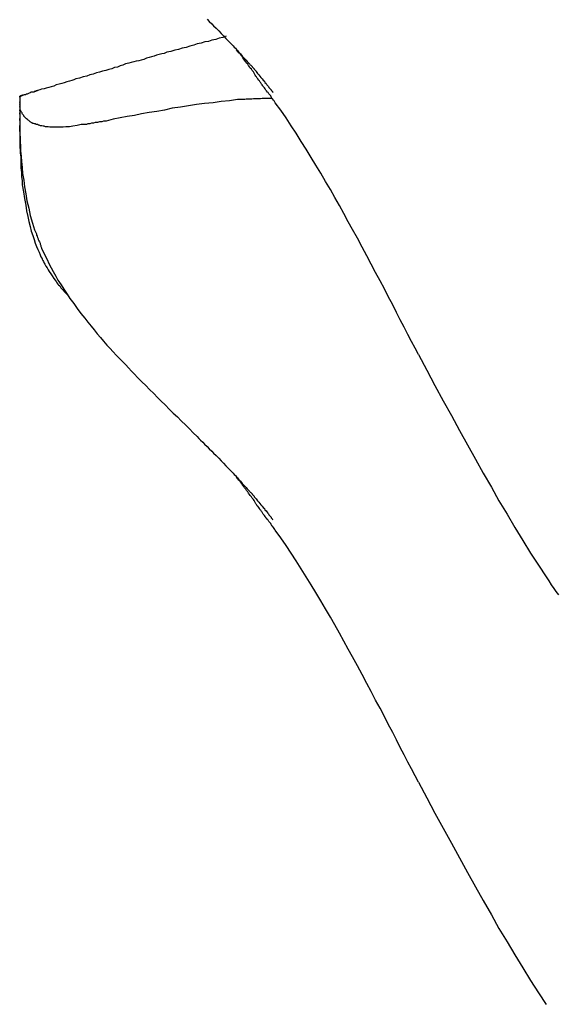
# Model space of a CAD drawing. Extents: x -82 to 82, y -22 to 22.
# Drawn here: x -63 to -62, y 1 to 1 of the extents above; entities that cross this region are included whole.
import ezdxf

# ---------------------------------------------------------------- set-up
doc = ezdxf.new("R2010")
doc.units = 0
doc.layers.get('0').update_dxf_attribs({"linetype": 'CONTINUOUS'})

msp = doc.modelspace()

# ---------------------------------------------------------------- linework, layer by layer
at = {"color": 0}
for points in [[(-62.6579, 1.4539), (-62.6569, 1.4528), (-62.6557, 1.4516), (-62.6548, 1.4507), (-62.6536, 1.4495), (-62.6524, 1.4483), (-62.6512, 1.4471), (-62.6502, 1.4459), (-62.649, 1.4447), (-62.6481, 1.4437), (-62.6471, 1.4427), (-62.6462, 1.4418), (-62.6462, 1.4418), (-62.6456, 1.4412), (-62.645, 1.4406), (-62.6444, 1.44), (-62.644, 1.4395), (-62.6434, 1.4389), (-62.643, 1.4383), (-62.6424, 1.4377), (-62.6421, 1.4374), (-62.6415, 1.4368), (-62.6412, 1.4362), (-62.6406, 1.4356), (-62.6403, 1.4353), (-62.6397, 1.4347), (-62.6394, 1.4343), (-62.6388, 1.4337), (-62.6385, 1.4334), (-62.6385, 1.4334), (-62.6382, 1.4331), (-62.6379, 1.4328), (-62.6376, 1.4325), (-62.6374, 1.4322), (-62.6371, 1.4319), (-62.6368, 1.4316), (-62.6365, 1.4313), (-62.6365, 1.4312), (-62.6362, 1.4309), (-62.6359, 1.4306), (-62.6356, 1.4303), (-62.6355, 1.43), (-62.6352, 1.4297), (-62.6349, 1.4294), (-62.6346, 1.4291), (-62.6346, 1.4289), (-62.6346, 1.4289), (-62.634, 1.428), (-62.6334, 1.4274), (-62.6328, 1.4267), (-62.6323, 1.4261), (-62.6317, 1.4255), (-62.6313, 1.4249), (-62.6307, 1.4243), (-62.6304, 1.4238), (-62.6298, 1.4232), (-62.6295, 1.4227), (-62.6291, 1.4221), (-62.6288, 1.4218), (-62.6285, 1.4214), (-62.6282, 1.4211), (-62.6279, 1.4208), (-62.6278, 1.4206), (-62.6278, 1.4206), (-62.6275, 1.4203), (-62.6275, 1.4203), (-62.6275, 1.42), (-62.6275, 1.42), (-62.6272, 1.4197), (-62.6272, 1.4197), (-62.6272, 1.4197), (-62.6272, 1.4197), (-62.6269, 1.4194), (-62.6269, 1.4194), (-62.6269, 1.4193), (-62.6269, 1.4193), (-62.6266, 1.419), (-62.6266, 1.419), (-62.6266, 1.419), (-62.6266, 1.419)], [(-62.6489, 1.4458), (-62.6489, 1.4458), (-62.6504, 1.4452), (-62.6522, 1.4448), (-62.6538, 1.4442), (-62.6556, 1.4439), (-62.6572, 1.4433), (-62.659, 1.443), (-62.6608, 1.4424), (-62.6626, 1.4421), (-62.6643, 1.4415), (-62.6661, 1.441), (-62.6679, 1.4404), (-62.6697, 1.4401), (-62.6715, 1.4395), (-62.6733, 1.4391), (-62.6751, 1.4385), (-62.6771, 1.4382), (-62.6771, 1.4382), (-62.6783, 1.4376), (-62.6795, 1.4373), (-62.6807, 1.437), (-62.6819, 1.4367), (-62.6831, 1.4362), (-62.6843, 1.4359), (-62.6855, 1.4356), (-62.6868, 1.4353), (-62.688, 1.4347), (-62.6892, 1.4344), (-62.6904, 1.4341), (-62.6916, 1.4338), (-62.6928, 1.4335), (-62.694, 1.4332), (-62.6952, 1.4329), (-62.6967, 1.4326), (-62.6967, 1.4326), (-62.6979, 1.432), (-62.6993, 1.4317), (-62.7005, 1.4311), (-62.702, 1.4308), (-62.7032, 1.4302), (-62.7047, 1.4299), (-62.7061, 1.4295), (-62.7076, 1.4292), (-62.709, 1.4286), (-62.7105, 1.4283), (-62.712, 1.4277), (-62.7136, 1.4274), (-62.7151, 1.4268), (-62.7169, 1.4264), (-62.7185, 1.4258), (-62.7203, 1.4255), (-62.7203, 1.4255), (-62.7212, 1.425), (-62.7222, 1.4247), (-62.7234, 1.4244), (-62.7246, 1.4241), (-62.7258, 1.4235), (-62.727, 1.4232), (-62.7282, 1.4229), (-62.7296, 1.4226), (-62.7308, 1.422), (-62.732, 1.4217), (-62.7332, 1.4214), (-62.7344, 1.4211), (-62.7354, 1.4208), (-62.7366, 1.4205), (-62.7375, 1.4202), (-62.7386, 1.42), (-62.7386, 1.42), (-62.7386, 1.4197), (-62.7389, 1.4197), (-62.739, 1.4197), (-62.7393, 1.4197), (-62.7393, 1.4194), (-62.7396, 1.4194), (-62.7398, 1.4194), (-62.7401, 1.4194), (-62.7401, 1.4191), (-62.7404, 1.4191), (-62.7404, 1.4191), (-62.7407, 1.4191), (-62.7407, 1.4191), (-62.741, 1.4191), (-62.7412, 1.4191), (-62.7415, 1.4191)], [(-62.6312, 1.4218), (-62.6312, 1.4218), (-62.6315, 1.4221), (-62.6318, 1.4227), (-62.6321, 1.423), (-62.6324, 1.4236), (-62.6327, 1.4239), (-62.633, 1.4245), (-62.6333, 1.4249), (-62.6338, 1.4255), (-62.6341, 1.4258), (-62.6344, 1.4264), (-62.6347, 1.4267), (-62.635, 1.4273), (-62.6353, 1.4276), (-62.6356, 1.4282), (-62.6359, 1.4288), (-62.6365, 1.4294), (-62.6365, 1.4294), (-62.6368, 1.43), (-62.6374, 1.4306), (-62.6377, 1.4312), (-62.6383, 1.4318), (-62.6386, 1.4324), (-62.6392, 1.433), (-62.6395, 1.4336), (-62.6401, 1.4343), (-62.6404, 1.4349), (-62.641, 1.4355), (-62.6413, 1.4361), (-62.6419, 1.4367), (-62.6422, 1.4373), (-62.6428, 1.4379), (-62.6433, 1.4385), (-62.6439, 1.4393)], [(-62.7415, 1.4191), (-62.7415, 1.4191), (-62.7421, 1.4188), (-62.7428, 1.4185), (-62.7434, 1.4182), (-62.744, 1.4182), (-62.7443, 1.4179), (-62.7449, 1.4179), (-62.7452, 1.4177), (-62.7457, 1.4177), (-62.7458, 1.4174), (-62.7461, 1.4174), (-62.7463, 1.4173), (-62.7466, 1.4173), (-62.7466, 1.4172), (-62.7468, 1.4172), (-62.7468, 1.4172), (-62.747, 1.4172)], [(-62.5888, 1.3539), (-62.5888, 1.3539), (-62.5908, 1.3575), (-62.5929, 1.3614), (-62.595, 1.3652), (-62.5972, 1.3691), (-62.5993, 1.3728), (-62.6016, 1.3767), (-62.6038, 1.3806), (-62.6062, 1.3845), (-62.6084, 1.3881), (-62.6108, 1.392), (-62.6132, 1.3957), (-62.6156, 1.3996), (-62.618, 1.4032), (-62.6204, 1.4069), (-62.6228, 1.4105), (-62.6255, 1.4141), (-62.6255, 1.4141), (-62.6258, 1.4144), (-62.6261, 1.415), (-62.6264, 1.4154), (-62.6268, 1.416), (-62.6271, 1.4163), (-62.6274, 1.4169), (-62.6277, 1.4174), (-62.6283, 1.418), (-62.6286, 1.4183), (-62.6289, 1.4189), (-62.6292, 1.4192), (-62.6297, 1.4198), (-62.63, 1.4201), (-62.6303, 1.4207), (-62.6306, 1.4212), (-62.6312, 1.4218)], [(-62.7456, 1.4178), (-62.7456, 1.4178), (-62.7456, 1.4175), (-62.7458, 1.4175), (-62.7458, 1.4175), (-62.7461, 1.4175), (-62.7461, 1.4174), (-62.7463, 1.4174), (-62.7463, 1.4174), (-62.7466, 1.4174), (-62.7466, 1.4171), (-62.7466, 1.4171), (-62.7466, 1.4171), (-62.7468, 1.4171), (-62.7468, 1.4169), (-62.7468, 1.4169), (-62.7468, 1.4169), (-62.747, 1.4169)], [(-62.747, 1.4168), (-62.747, 1.4168), (-62.747, 1.4168), (-62.747, 1.4168), (-62.747, 1.4168), (-62.747, 1.4168), (-62.747, 1.4168), (-62.747, 1.4168), (-62.747, 1.4168), (-62.747, 1.4168), (-62.747, 1.4168), (-62.747, 1.4168), (-62.747, 1.4168), (-62.747, 1.4168), (-62.747, 1.4168), (-62.747, 1.4168), (-62.747, 1.4168), (-62.747, 1.417), (-62.747, 1.417), (-62.747, 1.417), (-62.747, 1.417), (-62.747, 1.417), (-62.747, 1.417), (-62.747, 1.417), (-62.747, 1.417), (-62.747, 1.417), (-62.747, 1.417), (-62.747, 1.417), (-62.747, 1.417), (-62.747, 1.417), (-62.747, 1.417), (-62.747, 1.417), (-62.747, 1.417), (-62.747, 1.417), (-62.747, 1.4172)], [(-62.747, 1.417), (-62.747, 1.417), (-62.7469, 1.417), (-62.7469, 1.417), (-62.7469, 1.417), (-62.7469, 1.417), (-62.7469, 1.417), (-62.7469, 1.417), (-62.7469, 1.417), (-62.7469, 1.417), (-62.7469, 1.417), (-62.7469, 1.417), (-62.7469, 1.417), (-62.7469, 1.417), (-62.7469, 1.417), (-62.7469, 1.417), (-62.7469, 1.417), (-62.7469, 1.417)], [(-62.747, 1.4167), (-62.747, 1.4167), (-62.747, 1.4167), (-62.747, 1.4167), (-62.747, 1.4167), (-62.747, 1.4167), (-62.747, 1.4167), (-62.747, 1.4167), (-62.747, 1.4167), (-62.747, 1.4167), (-62.747, 1.4167), (-62.747, 1.4167), (-62.747, 1.4167), (-62.747, 1.4167), (-62.747, 1.4167), (-62.747, 1.4167), (-62.747, 1.4167), (-62.747, 1.4167), (-62.747, 1.4167), (-62.747, 1.4167), (-62.747, 1.4167), (-62.747, 1.4167), (-62.747, 1.4167), (-62.747, 1.4167), (-62.747, 1.4167), (-62.747, 1.4167), (-62.747, 1.4167), (-62.747, 1.4167), (-62.747, 1.4167), (-62.747, 1.4167), (-62.747, 1.4167), (-62.747, 1.4167), (-62.747, 1.4167), (-62.747, 1.4167), (-62.747, 1.4169)], [(-62.747, 1.4169), (-62.747, 1.4169), (-62.747, 1.4169), (-62.747, 1.4169), (-62.747, 1.4169), (-62.747, 1.4169), (-62.747, 1.4169), (-62.747, 1.4169), (-62.747, 1.4169), (-62.747, 1.4169), (-62.747, 1.4169), (-62.747, 1.4169), (-62.747, 1.4169), (-62.747, 1.4169), (-62.747, 1.4169), (-62.747, 1.4169), (-62.747, 1.4169), (-62.747, 1.4169), (-62.747, 1.4169), (-62.747, 1.4169), (-62.747, 1.4169), (-62.747, 1.4169), (-62.747, 1.4169), (-62.747, 1.4169), (-62.747, 1.4169), (-62.747, 1.4169), (-62.747, 1.4169), (-62.747, 1.4169), (-62.747, 1.4169), (-62.747, 1.4169), (-62.747, 1.4169), (-62.747, 1.4169), (-62.747, 1.4169), (-62.747, 1.4169), (-62.747, 1.4169), (-62.747, 1.4169), (-62.747, 1.4169), (-62.747, 1.4169), (-62.747, 1.4169), (-62.747, 1.4169), (-62.747, 1.4169), (-62.747, 1.4169), (-62.747, 1.4169), (-62.747, 1.4169), (-62.747, 1.4169), (-62.747, 1.4169), (-62.747, 1.4169), (-62.747, 1.4169), (-62.747, 1.4169), (-62.747, 1.4169), (-62.747, 1.4169), (-62.747, 1.4169), (-62.747, 1.4169), (-62.747, 1.4167), (-62.747, 1.4167), (-62.747, 1.4167), (-62.747, 1.4167), (-62.747, 1.4167), (-62.747, 1.4167), (-62.747, 1.4167), (-62.747, 1.4167), (-62.747, 1.4167), (-62.747, 1.4167), (-62.747, 1.4167), (-62.747, 1.4167), (-62.747, 1.4167), (-62.747, 1.4167), (-62.747, 1.4167), (-62.747, 1.4167), (-62.747, 1.4167), (-62.747, 1.4165), (-62.747, 1.4165), (-62.747, 1.4165), (-62.747, 1.4165), (-62.747, 1.4165), (-62.747, 1.4165), (-62.747, 1.4165), (-62.747, 1.4165), (-62.747, 1.4165), (-62.747, 1.4165), (-62.747, 1.4165), (-62.747, 1.4165), (-62.747, 1.4165), (-62.747, 1.4165), (-62.747, 1.4165), (-62.747, 1.4165), (-62.747, 1.4165), (-62.747, 1.4163), (-62.747, 1.4163), (-62.747, 1.4163), (-62.747, 1.4163), (-62.747, 1.4163), (-62.747, 1.4163), (-62.747, 1.4163), (-62.747, 1.4163), (-62.747, 1.4163), (-62.747, 1.4163), (-62.747, 1.4163), (-62.747, 1.4163), (-62.747, 1.4163), (-62.747, 1.4163), (-62.747, 1.4163), (-62.747, 1.4163), (-62.747, 1.4163), (-62.747, 1.416), (-62.747, 1.416), (-62.747, 1.416), (-62.747, 1.416), (-62.747, 1.416), (-62.747, 1.416), (-62.747, 1.416), (-62.747, 1.416), (-62.747, 1.416), (-62.747, 1.416), (-62.747, 1.416), (-62.747, 1.416), (-62.747, 1.416), (-62.747, 1.416), (-62.747, 1.416), (-62.747, 1.416), (-62.747, 1.416), (-62.747, 1.4157), (-62.747, 1.4157), (-62.747, 1.4157), (-62.747, 1.4157), (-62.747, 1.4157), (-62.747, 1.4157), (-62.747, 1.4157), (-62.747, 1.4157), (-62.747, 1.4157), (-62.747, 1.4157), (-62.747, 1.4157), (-62.747, 1.4157), (-62.747, 1.4157), (-62.747, 1.4157), (-62.747, 1.4157), (-62.747, 1.4157), (-62.747, 1.4157), (-62.747, 1.4154), (-62.747, 1.4154), (-62.747, 1.4154), (-62.747, 1.4154), (-62.747, 1.4154), (-62.747, 1.4154), (-62.747, 1.4154), (-62.747, 1.4154), (-62.747, 1.4153), (-62.747, 1.4153), (-62.747, 1.4153), (-62.747, 1.4153), (-62.747, 1.4153), (-62.747, 1.4153), (-62.747, 1.4153), (-62.747, 1.4153), (-62.747, 1.4153), (-62.747, 1.415), (-62.747, 1.415), (-62.747, 1.415), (-62.747, 1.415), (-62.747, 1.4149), (-62.747, 1.4149), (-62.747, 1.4149), (-62.747, 1.4149), (-62.747, 1.4146), (-62.747, 1.4146), (-62.747, 1.4146), (-62.747, 1.4146), (-62.747, 1.4146), (-62.747, 1.4146), (-62.747, 1.4146), (-62.747, 1.4146), (-62.747, 1.4146), (-62.747, 1.4143), (-62.747, 1.4143), (-62.747, 1.4143), (-62.747, 1.4143), (-62.747, 1.4143), (-62.747, 1.4143), (-62.747, 1.4143), (-62.747, 1.4143), (-62.747, 1.4142), (-62.747, 1.4142), (-62.747, 1.4142), (-62.747, 1.4142), (-62.747, 1.4142), (-62.747, 1.4142), (-62.747, 1.4142), (-62.747, 1.4142), (-62.747, 1.4142), (-62.747, 1.4139), (-62.747, 1.4139), (-62.747, 1.4139), (-62.747, 1.4139), (-62.747, 1.4139), (-62.747, 1.4139), (-62.747, 1.4139), (-62.747, 1.4139), (-62.747, 1.4139), (-62.747, 1.4139), (-62.747, 1.4139), (-62.747, 1.4139), (-62.747, 1.4139), (-62.747, 1.4139), (-62.747, 1.4139), (-62.747, 1.4139), (-62.747, 1.4139), (-62.747, 1.4136), (-62.747, 1.4136), (-62.747, 1.4136), (-62.747, 1.4136), (-62.747, 1.4136), (-62.747, 1.4136), (-62.747, 1.4136), (-62.747, 1.4136), (-62.747, 1.4136), (-62.747, 1.4136), (-62.747, 1.4136), (-62.747, 1.4136), (-62.747, 1.4136), (-62.747, 1.4136), (-62.747, 1.4136), (-62.747, 1.4136), (-62.747, 1.4136), (-62.747, 1.4133), (-62.747, 1.4133), (-62.747, 1.4133), (-62.747, 1.4133), (-62.747, 1.4133), (-62.747, 1.4133), (-62.747, 1.4133), (-62.747, 1.4133), (-62.747, 1.4131), (-62.747, 1.4131), (-62.747, 1.4131), (-62.747, 1.4131), (-62.747, 1.4131), (-62.747, 1.4131), (-62.747, 1.4131), (-62.747, 1.4131), (-62.747, 1.4131), (-62.747, 1.4129), (-62.747, 1.4129), (-62.747, 1.4129), (-62.747, 1.4129), (-62.747, 1.4129), (-62.747, 1.4129), (-62.747, 1.4129), (-62.747, 1.4129), (-62.747, 1.4129), (-62.747, 1.4129), (-62.747, 1.4129), (-62.747, 1.4129), (-62.747, 1.4129), (-62.747, 1.4129), (-62.747, 1.4129), (-62.747, 1.4129), (-62.747, 1.4129), (-62.747, 1.4126), (-62.747, 1.4126), (-62.747, 1.4126), (-62.747, 1.4126), (-62.747, 1.4126), (-62.747, 1.4126), (-62.747, 1.4126), (-62.747, 1.4126), (-62.747, 1.4126), (-62.747, 1.4126), (-62.747, 1.4126), (-62.747, 1.4126), (-62.747, 1.4126), (-62.747, 1.4126), (-62.747, 1.4126), (-62.747, 1.4126), (-62.747, 1.4126), (-62.747, 1.4123), (-62.747, 1.4123), (-62.747, 1.4123), (-62.747, 1.4123), (-62.747, 1.412), (-62.747, 1.412), (-62.747, 1.412), (-62.747, 1.412), (-62.747, 1.4117), (-62.747, 1.4117), (-62.747, 1.4117), (-62.747, 1.4117), (-62.747, 1.4116), (-62.747, 1.4116), (-62.747, 1.4116), (-62.747, 1.4116), (-62.747, 1.4116), (-62.747, 1.4113), (-62.747, 1.4113), (-62.747, 1.4113), (-62.747, 1.4113), (-62.747, 1.4113), (-62.747, 1.4113), (-62.747, 1.4113), (-62.747, 1.4113), (-62.747, 1.4111), (-62.747, 1.4111), (-62.747, 1.4111), (-62.747, 1.4111), (-62.747, 1.4111), (-62.747, 1.4111), (-62.747, 1.4111), (-62.747, 1.4111), (-62.747, 1.4111), (-62.747, 1.4108), (-62.747, 1.4108), (-62.747, 1.4108), (-62.747, 1.4108), (-62.747, 1.4108), (-62.747, 1.4108), (-62.747, 1.4108), (-62.747, 1.4108), (-62.747, 1.4107), (-62.747, 1.4107), (-62.747, 1.4107), (-62.747, 1.4107), (-62.747, 1.4107), (-62.747, 1.4107), (-62.747, 1.4107), (-62.747, 1.4107), (-62.747, 1.4107), (-62.747, 1.4104), (-62.747, 1.4104), (-62.747, 1.4104), (-62.747, 1.4104), (-62.747, 1.4104), (-62.747, 1.4104), (-62.747, 1.4104), (-62.747, 1.4104), (-62.747, 1.4102), (-62.747, 1.4102), (-62.747, 1.4102), (-62.747, 1.4102), (-62.747, 1.4102), (-62.747, 1.4102), (-62.747, 1.4102), (-62.747, 1.4102), (-62.747, 1.4102), (-62.747, 1.4099), (-62.747, 1.4099), (-62.747, 1.4099), (-62.747, 1.4099), (-62.747, 1.4099), (-62.747, 1.4099), (-62.747, 1.4099), (-62.747, 1.4099), (-62.747, 1.4097), (-62.747, 1.4097), (-62.747, 1.4097), (-62.747, 1.4097), (-62.747, 1.4097), (-62.747, 1.4097), (-62.747, 1.4097), (-62.747, 1.4097), (-62.747, 1.4097), (-62.747, 1.4094), (-62.747, 1.4094), (-62.747, 1.4094), (-62.747, 1.4094), (-62.747, 1.4091), (-62.747, 1.4091), (-62.747, 1.4091), (-62.747, 1.4091), (-62.747, 1.4088), (-62.747, 1.4088), (-62.747, 1.4088), (-62.747, 1.4088), (-62.747, 1.4088), (-62.747, 1.4088), (-62.747, 1.4088), (-62.747, 1.4088), (-62.747, 1.4088), (-62.747, 1.4085), (-62.747, 1.4085), (-62.747, 1.4085), (-62.747, 1.4085), (-62.747, 1.4085), (-62.747, 1.4085), (-62.747, 1.4085), (-62.747, 1.4085), (-62.747, 1.4084), (-62.747, 1.4084), (-62.747, 1.4084), (-62.747, 1.4084), (-62.747, 1.4084), (-62.747, 1.4084), (-62.747, 1.4084), (-62.747, 1.4084), (-62.747, 1.4084), (-62.747, 1.4081), (-62.747, 1.4081), (-62.747, 1.4081), (-62.747, 1.4081), (-62.747, 1.4081), (-62.747, 1.4081), (-62.747, 1.4081), (-62.747, 1.4081), (-62.747, 1.4078), (-62.747, 1.4078), (-62.747, 1.4078), (-62.747, 1.4078), (-62.747, 1.4078), (-62.747, 1.4078), (-62.747, 1.4078), (-62.747, 1.4078), (-62.747, 1.4078), (-62.747, 1.4075), (-62.747, 1.4075), (-62.747, 1.4075), (-62.747, 1.4075), (-62.747, 1.4075), (-62.747, 1.4075), (-62.747, 1.4075), (-62.747, 1.4075), (-62.747, 1.4072), (-62.747, 1.4072), (-62.747, 1.4072), (-62.747, 1.4072), (-62.747, 1.4072), (-62.747, 1.4072), (-62.747, 1.4072), (-62.747, 1.4072), (-62.747, 1.4072), (-62.747, 1.4069), (-62.747, 1.4069), (-62.747, 1.4069), (-62.747, 1.4069), (-62.747, 1.4069), (-62.747, 1.4069), (-62.747, 1.4069), (-62.747, 1.4069), (-62.747, 1.4066), (-62.747, 1.4066), (-62.747, 1.4066), (-62.747, 1.4066), (-62.747, 1.4066), (-62.747, 1.4066), (-62.747, 1.4066), (-62.747, 1.4066), (-62.747, 1.4066), (-62.747, 1.4063), (-62.747, 1.4063), (-62.747, 1.4063), (-62.747, 1.4063), (-62.747, 1.4063), (-62.747, 1.4063), (-62.747, 1.4063), (-62.747, 1.4063), (-62.747, 1.4061), (-62.747, 1.4061), (-62.747, 1.4061), (-62.747, 1.4061), (-62.747, 1.4061), (-62.747, 1.4061), (-62.747, 1.4061), (-62.747, 1.4061), (-62.747, 1.4061), (-62.747, 1.4058), (-62.747, 1.4058), (-62.747, 1.4058), (-62.747, 1.4058), (-62.747, 1.4055), (-62.747, 1.4055), (-62.747, 1.4055), (-62.747, 1.4055), (-62.747, 1.4052), (-62.747, 1.4052), (-62.747, 1.4052), (-62.747, 1.4052), (-62.747, 1.4051), (-62.747, 1.4051), (-62.747, 1.4051), (-62.747, 1.4051), (-62.747, 1.4051), (-62.747, 1.4048), (-62.747, 1.4048), (-62.747, 1.4048), (-62.747, 1.4048), (-62.747, 1.4048), (-62.747, 1.4048), (-62.747, 1.4048), (-62.747, 1.4048), (-62.747, 1.4048), (-62.747, 1.4048), (-62.747, 1.4048), (-62.747, 1.4048), (-62.747, 1.4048), (-62.747, 1.4048), (-62.747, 1.4048), (-62.747, 1.4048), (-62.747, 1.4048), (-62.747, 1.4045), (-62.747, 1.4045), (-62.747, 1.4045), (-62.747, 1.4045), (-62.747, 1.4045), (-62.747, 1.4045), (-62.747, 1.4045), (-62.747, 1.4045), (-62.747, 1.4045), (-62.747, 1.4045), (-62.747, 1.4045), (-62.747, 1.4045), (-62.747, 1.4045), (-62.747, 1.4045), (-62.747, 1.4045), (-62.747, 1.4045), (-62.747, 1.4045), (-62.747, 1.4044), (-62.747, 1.4044), (-62.747, 1.4044), (-62.747, 1.4044), (-62.747, 1.4044), (-62.747, 1.4044), (-62.747, 1.4044), (-62.747, 1.4044), (-62.747, 1.4044), (-62.747, 1.4044), (-62.747, 1.4044), (-62.747, 1.4044), (-62.747, 1.4044), (-62.747, 1.4044), (-62.747, 1.4044), (-62.747, 1.4044), (-62.747, 1.4044), (-62.747, 1.4044), (-62.747, 1.4044), (-62.747, 1.4044), (-62.747, 1.4044), (-62.747, 1.4044), (-62.747, 1.4044), (-62.747, 1.4044), (-62.747, 1.4044), (-62.747, 1.4044), (-62.747, 1.4044), (-62.747, 1.4044), (-62.747, 1.4044), (-62.747, 1.4044), (-62.747, 1.4044), (-62.747, 1.4044), (-62.747, 1.4044)], [(-62.747, 1.4168), (-62.747, 1.4168), (-62.747, 1.4168), (-62.747, 1.4168), (-62.747, 1.4168), (-62.747, 1.4168), (-62.747, 1.4168), (-62.747, 1.4168), (-62.747, 1.4168), (-62.747, 1.4168), (-62.747, 1.4168), (-62.747, 1.4168), (-62.747, 1.4168), (-62.747, 1.4168), (-62.747, 1.4168), (-62.747, 1.4168), (-62.747, 1.4168), (-62.747, 1.4168), (-62.747, 1.4168), (-62.747, 1.4166), (-62.747, 1.4166), (-62.747, 1.4166), (-62.747, 1.4166), (-62.747, 1.4166), (-62.747, 1.4166), (-62.747, 1.4166), (-62.747, 1.4166), (-62.747, 1.4166), (-62.747, 1.4166), (-62.747, 1.4166), (-62.747, 1.4166), (-62.747, 1.4166), (-62.747, 1.4166), (-62.747, 1.4166), (-62.747, 1.4166), (-62.747, 1.4166), (-62.7469, 1.4166), (-62.7469, 1.4166), (-62.7469, 1.4166), (-62.7469, 1.4166), (-62.7469, 1.4166), (-62.7469, 1.4166), (-62.7469, 1.4166), (-62.7469, 1.4166), (-62.7467, 1.4166), (-62.7467, 1.4166), (-62.7467, 1.4166), (-62.7467, 1.4166), (-62.7467, 1.4166), (-62.7467, 1.4166), (-62.7467, 1.4166), (-62.7467, 1.4168)], [(-62.747, 1.4168), (-62.747, 1.4168), (-62.747, 1.4165), (-62.747, 1.4165), (-62.747, 1.4165), (-62.747, 1.4165), (-62.747, 1.4164), (-62.747, 1.4164), (-62.747, 1.4164), (-62.747, 1.4164), (-62.747, 1.4161), (-62.747, 1.4161), (-62.747, 1.4161), (-62.747, 1.4161), (-62.747, 1.4159), (-62.747, 1.4159), (-62.747, 1.4159), (-62.747, 1.4159), (-62.747, 1.4159), (-62.747, 1.4156), (-62.747, 1.4153), (-62.747, 1.415), (-62.747, 1.415), (-62.747, 1.4147), (-62.747, 1.4144), (-62.747, 1.4141), (-62.747, 1.4141), (-62.747, 1.4138), (-62.747, 1.4136), (-62.747, 1.4133), (-62.747, 1.4133), (-62.747, 1.413), (-62.747, 1.413), (-62.747, 1.4127), (-62.747, 1.4127)], [(-62.747, 1.4165), (-62.747, 1.4165), (-62.747, 1.4165), (-62.747, 1.4165), (-62.747, 1.4165), (-62.747, 1.4165), (-62.747, 1.4165), (-62.747, 1.4165), (-62.747, 1.4165), (-62.747, 1.4165), (-62.747, 1.4165), (-62.747, 1.4165), (-62.747, 1.4165), (-62.747, 1.4165), (-62.747, 1.4165), (-62.747, 1.4165), (-62.747, 1.4165), (-62.747, 1.4165)], [(-62.747, 1.4156), (-62.747, 1.4156), (-62.747, 1.4156), (-62.747, 1.4156), (-62.747, 1.4156), (-62.747, 1.4156), (-62.747, 1.4156), (-62.747, 1.4156), (-62.747, 1.4156), (-62.747, 1.4156), (-62.747, 1.4156), (-62.747, 1.4156), (-62.747, 1.4156), (-62.747, 1.4156), (-62.747, 1.4156), (-62.747, 1.4156), (-62.747, 1.4156), (-62.747, 1.4157)], [(-62.747, 1.4143), (-62.747, 1.4143), (-62.747, 1.4143), (-62.747, 1.4143), (-62.747, 1.4143), (-62.747, 1.4143), (-62.747, 1.4143), (-62.747, 1.4143), (-62.747, 1.4143), (-62.747, 1.4143), (-62.747, 1.4143), (-62.747, 1.4143), (-62.747, 1.4143), (-62.747, 1.4143), (-62.747, 1.4143), (-62.747, 1.4143), (-62.747, 1.4143), (-62.747, 1.4145)], [(-62.6271, 1.4163), (-62.6271, 1.4163), (-62.6273, 1.4162), (-62.6276, 1.4162), (-62.6279, 1.4162), (-62.6282, 1.4162), (-62.6285, 1.4162), (-62.6288, 1.4162), (-62.6291, 1.4162), (-62.6294, 1.4162), (-62.6296, 1.4162), (-62.6299, 1.4162), (-62.6302, 1.4162), (-62.6305, 1.4162), (-62.6308, 1.4162), (-62.6311, 1.4162), (-62.6314, 1.4162), (-62.6317, 1.4162), (-62.6317, 1.4162), (-62.6326, 1.4159), (-62.6337, 1.4159), (-62.6346, 1.4159), (-62.6358, 1.4159), (-62.6367, 1.4158), (-62.6376, 1.4158), (-62.6385, 1.4158), (-62.6394, 1.4158), (-62.64, 1.4156), (-62.6407, 1.4156), (-62.6413, 1.4156), (-62.642, 1.4156), (-62.6423, 1.4156), (-62.6428, 1.4156), (-62.6431, 1.4156), (-62.6434, 1.4156), (-62.6434, 1.4156), (-62.6473, 1.415), (-62.6512, 1.4147), (-62.6551, 1.4141), (-62.6591, 1.4138), (-62.6629, 1.4132), (-62.6668, 1.4126), (-62.6706, 1.412), (-62.6745, 1.4115), (-62.6781, 1.4106), (-62.6818, 1.41), (-62.6854, 1.4094), (-62.6891, 1.4088), (-62.6924, 1.4081), (-62.6959, 1.4075), (-62.6992, 1.4069), (-62.7026, 1.4063), (-62.7026, 1.4063), (-62.7036, 1.406), (-62.7048, 1.4057), (-62.7059, 1.4054), (-62.7071, 1.4054), (-62.708, 1.4051), (-62.7091, 1.405), (-62.71, 1.4047), (-62.7112, 1.4047), (-62.7119, 1.4044), (-62.7128, 1.4044), (-62.7137, 1.4041), (-62.7146, 1.4041), (-62.7152, 1.4038), (-62.7161, 1.4038), (-62.7169, 1.4037), (-62.7178, 1.4037), (-62.7178, 1.4037), (-62.7197, 1.4033), (-62.7217, 1.403), (-62.7234, 1.4027), (-62.7251, 1.4027), (-62.7264, 1.4025), (-62.7279, 1.4025), (-62.7291, 1.4025), (-62.7303, 1.4025), (-62.7311, 1.4025), (-62.732, 1.4025), (-62.7326, 1.4025), (-62.7334, 1.4026), (-62.7339, 1.4026), (-62.7345, 1.4026), (-62.7348, 1.4026), (-62.7353, 1.4029), (-62.7353, 1.4029), (-62.7359, 1.4029), (-62.7365, 1.4031), (-62.7371, 1.4031), (-62.7377, 1.4034), (-62.738, 1.4034), (-62.7386, 1.4037), (-62.7391, 1.4037), (-62.7397, 1.404), (-62.74, 1.404), (-62.7404, 1.4043), (-62.7407, 1.4043), (-62.7412, 1.4046), (-62.7414, 1.4046), (-62.7417, 1.4049), (-62.742, 1.4051), (-62.7423, 1.4054), (-62.7423, 1.4054), (-62.7426, 1.4056), (-62.743, 1.4059), (-62.7433, 1.4062), (-62.7438, 1.4065), (-62.7441, 1.4068), (-62.7444, 1.4071), (-62.7447, 1.4074), (-62.7451, 1.4078), (-62.7451, 1.4081), (-62.7454, 1.4084), (-62.7456, 1.4087), (-62.7459, 1.409), (-62.7459, 1.4093), (-62.7462, 1.4096), (-62.7463, 1.4099), (-62.7466, 1.4104), (-62.7466, 1.4104), (-62.7466, 1.4104), (-62.7466, 1.4104), (-62.7466, 1.4104), (-62.7466, 1.4104), (-62.7466, 1.4104), (-62.7466, 1.4104), (-62.7466, 1.4104), (-62.7466, 1.4105), (-62.7466, 1.4105), (-62.7466, 1.4105), (-62.7466, 1.4105), (-62.7466, 1.4105), (-62.7466, 1.4105), (-62.7466, 1.4105), (-62.7466, 1.4105), (-62.7467, 1.4108)], [(-62.747, 1.4133), (-62.747, 1.4133), (-62.747, 1.4133), (-62.747, 1.4133), (-62.747, 1.4133), (-62.747, 1.4133), (-62.747, 1.4133), (-62.747, 1.4133), (-62.747, 1.4133), (-62.747, 1.4133), (-62.747, 1.4133), (-62.747, 1.4133), (-62.747, 1.4133), (-62.747, 1.4133), (-62.747, 1.4133), (-62.747, 1.4133), (-62.747, 1.4133), (-62.747, 1.4136)], [(-62.747, 1.4128), (-62.747, 1.4128), (-62.747, 1.4128), (-62.747, 1.4128), (-62.747, 1.4128), (-62.747, 1.4128), (-62.747, 1.4128), (-62.747, 1.4128), (-62.747, 1.4128), (-62.747, 1.4128), (-62.747, 1.4128), (-62.747, 1.4128), (-62.747, 1.4128), (-62.747, 1.4128), (-62.747, 1.4128), (-62.747, 1.4128), (-62.747, 1.4128), (-62.747, 1.4128), (-62.747, 1.4128), (-62.747, 1.4128), (-62.747, 1.4128), (-62.747, 1.4128), (-62.747, 1.4128), (-62.747, 1.4128), (-62.747, 1.4128), (-62.747, 1.4128), (-62.747, 1.4128), (-62.747, 1.4128), (-62.747, 1.4128), (-62.747, 1.4128), (-62.747, 1.4128), (-62.747, 1.4128), (-62.747, 1.4128), (-62.747, 1.4128), (-62.747, 1.4128), (-62.747, 1.4128), (-62.747, 1.4125), (-62.747, 1.4125), (-62.747, 1.4123), (-62.747, 1.4123), (-62.747, 1.412), (-62.747, 1.412), (-62.747, 1.4118), (-62.747, 1.4118), (-62.747, 1.4115), (-62.747, 1.4113), (-62.747, 1.411), (-62.747, 1.411), (-62.747, 1.4107), (-62.747, 1.4104), (-62.747, 1.4101), (-62.747, 1.41), (-62.747, 1.41), (-62.747, 1.4094), (-62.747, 1.4088), (-62.747, 1.4082), (-62.747, 1.4077), (-62.747, 1.4071), (-62.747, 1.4065), (-62.747, 1.4059), (-62.747, 1.4053), (-62.747, 1.4047), (-62.747, 1.4041), (-62.747, 1.4035), (-62.747, 1.4032), (-62.747, 1.4026), (-62.747, 1.4023), (-62.747, 1.402), (-62.747, 1.4018), (-62.747, 1.4018), (-62.747, 1.4016), (-62.747, 1.4016), (-62.747, 1.4016), (-62.747, 1.4016), (-62.747, 1.4016), (-62.747, 1.4016), (-62.747, 1.4016), (-62.747, 1.4016), (-62.747, 1.4016), (-62.747, 1.4016), (-62.747, 1.4016), (-62.747, 1.4016), (-62.747, 1.4016), (-62.747, 1.4016), (-62.747, 1.4016), (-62.747, 1.4017)], [(-62.7467, 1.4107), (-62.7467, 1.4107), (-62.7467, 1.4107), (-62.7467, 1.4107), (-62.7467, 1.4107), (-62.7467, 1.411), (-62.7467, 1.411), (-62.7467, 1.4113), (-62.7467, 1.4113), (-62.7468, 1.4116), (-62.7468, 1.4116), (-62.7468, 1.4119), (-62.7468, 1.4119), (-62.7468, 1.4122), (-62.7468, 1.4122), (-62.7468, 1.4125), (-62.7468, 1.4125), (-62.747, 1.4128)], [(-62.747, 1.4121), (-62.747, 1.4121), (-62.747, 1.4121), (-62.747, 1.4121), (-62.747, 1.4121), (-62.747, 1.4121), (-62.747, 1.4121), (-62.747, 1.4121), (-62.747, 1.4121), (-62.747, 1.4121), (-62.747, 1.4121), (-62.747, 1.4121), (-62.747, 1.4121), (-62.747, 1.4121), (-62.747, 1.4121), (-62.747, 1.4121), (-62.747, 1.4121), (-62.747, 1.4124)], [(-62.747, 1.4102), (-62.747, 1.4102), (-62.747, 1.4102), (-62.747, 1.4102), (-62.747, 1.4102), (-62.747, 1.4102), (-62.747, 1.4102), (-62.747, 1.4102), (-62.747, 1.4102), (-62.747, 1.4104), (-62.747, 1.4104), (-62.747, 1.4104), (-62.747, 1.4104), (-62.747, 1.4104), (-62.747, 1.4104), (-62.747, 1.4104), (-62.747, 1.4104), (-62.747, 1.4107)], [(-62.7467, 1.3924), (-62.7467, 1.3924), (-62.7467, 1.3933), (-62.7467, 1.3945), (-62.7467, 1.3954), (-62.7468, 1.3966), (-62.7468, 1.3975), (-62.7468, 1.3987), (-62.7468, 1.3999), (-62.747, 1.4011), (-62.7468, 1.402), (-62.7468, 1.4032), (-62.7468, 1.4043), (-62.7468, 1.4055), (-62.7468, 1.4064), (-62.7468, 1.4076), (-62.7468, 1.4088), (-62.7468, 1.41)], [(-62.747, 1.4018), (-62.747, 1.4018), (-62.7468, 1.4021), (-62.7468, 1.4027), (-62.7468, 1.403), (-62.7468, 1.4036), (-62.7468, 1.4039), (-62.7468, 1.4045), (-62.7468, 1.4051), (-62.7468, 1.4057), (-62.7467, 1.406), (-62.7467, 1.4066), (-62.7467, 1.407), (-62.7467, 1.4076), (-62.7467, 1.4079), (-62.7467, 1.4085), (-62.7467, 1.4091), (-62.7467, 1.4097)], [(-62.747, 1.4021), (-62.747, 1.4021), (-62.7468, 1.4024), (-62.7468, 1.403), (-62.7468, 1.4033), (-62.7468, 1.4039), (-62.7468, 1.4042), (-62.7468, 1.4048), (-62.7468, 1.4052), (-62.7468, 1.4058), (-62.7467, 1.4061), (-62.7467, 1.4067), (-62.7467, 1.407), (-62.7467, 1.4076), (-62.7467, 1.4079), (-62.7467, 1.4085), (-62.7467, 1.4091), (-62.7467, 1.4097)], [(-62.747, 1.4086), (-62.747, 1.4086), (-62.747, 1.4086), (-62.747, 1.4086), (-62.747, 1.4086), (-62.747, 1.4086), (-62.747, 1.4086), (-62.747, 1.4086), (-62.747, 1.4086), (-62.747, 1.4089), (-62.747, 1.4089), (-62.747, 1.4089), (-62.747, 1.4089), (-62.747, 1.409), (-62.747, 1.409), (-62.747, 1.409), (-62.747, 1.409), (-62.747, 1.4093)], [(-62.7467, 1.4108), (-62.7467, 1.4108), (-62.7467, 1.4108), (-62.7467, 1.4108), (-62.7467, 1.4108), (-62.7467, 1.4108), (-62.7467, 1.4108), (-62.7467, 1.4108), (-62.7467, 1.4108), (-62.7467, 1.4111), (-62.7467, 1.4111), (-62.7467, 1.4111), (-62.7467, 1.4111), (-62.7467, 1.4114), (-62.7467, 1.4114), (-62.7467, 1.4114), (-62.7467, 1.4114), (-62.7469, 1.4117)], [(-62.7467, 1.4107), (-62.7467, 1.4107), (-62.7467, 1.4107), (-62.7467, 1.4107), (-62.7467, 1.4107), (-62.7467, 1.4107), (-62.7467, 1.4107), (-62.7467, 1.4107), (-62.7467, 1.4107), (-62.7467, 1.4107), (-62.7467, 1.4107), (-62.7467, 1.4107), (-62.7467, 1.4107), (-62.7467, 1.4107), (-62.7467, 1.4107), (-62.7467, 1.4107), (-62.7467, 1.4107), (-62.7467, 1.4107), (-62.7467, 1.4107), (-62.7467, 1.4107), (-62.7467, 1.4107), (-62.7467, 1.4107), (-62.7467, 1.4107), (-62.7467, 1.4107), (-62.7467, 1.4107), (-62.7467, 1.4107), (-62.7467, 1.4107), (-62.7467, 1.4107), (-62.7467, 1.4107), (-62.7467, 1.4107), (-62.7467, 1.4107), (-62.7467, 1.4107), (-62.7467, 1.4107), (-62.7467, 1.4107), (-62.7467, 1.4108)], [(-62.747, 1.4057), (-62.747, 1.4057), (-62.747, 1.4057), (-62.747, 1.4057), (-62.747, 1.4057), (-62.747, 1.4057), (-62.747, 1.4057), (-62.747, 1.4057), (-62.747, 1.4057), (-62.747, 1.406), (-62.747, 1.406), (-62.747, 1.406), (-62.747, 1.406), (-62.747, 1.4063), (-62.747, 1.4063), (-62.747, 1.4063), (-62.747, 1.4063), (-62.747, 1.4066)], [(-62.747, 1.4037), (-62.747, 1.4037), (-62.747, 1.4037), (-62.747, 1.4037), (-62.747, 1.4037), (-62.747, 1.4037), (-62.747, 1.4037), (-62.747, 1.4037), (-62.747, 1.4037), (-62.747, 1.4037), (-62.747, 1.4037), (-62.747, 1.4037), (-62.747, 1.4037), (-62.747, 1.4037), (-62.747, 1.4037), (-62.747, 1.4037), (-62.747, 1.4037), (-62.747, 1.4038), (-62.747, 1.4038), (-62.747, 1.4038), (-62.747, 1.4038), (-62.747, 1.4038), (-62.747, 1.4038), (-62.747, 1.4038), (-62.747, 1.4038), (-62.747, 1.4038), (-62.747, 1.4038), (-62.747, 1.4038), (-62.747, 1.4038), (-62.747, 1.4038), (-62.747, 1.4038), (-62.747, 1.4038), (-62.747, 1.4038), (-62.747, 1.4038), (-62.747, 1.4038), (-62.747, 1.4038), (-62.747, 1.4035), (-62.747, 1.4035), (-62.747, 1.4035), (-62.747, 1.4035), (-62.747, 1.4035), (-62.747, 1.4035), (-62.747, 1.4035), (-62.747, 1.4035), (-62.747, 1.4033), (-62.747, 1.4033), (-62.747, 1.4033), (-62.747, 1.4033), (-62.747, 1.4033), (-62.747, 1.4033), (-62.747, 1.4033), (-62.747, 1.4033)], [(-62.747, 1.4033), (-62.747, 1.4033), (-62.747, 1.4031), (-62.747, 1.4031), (-62.747, 1.4031), (-62.747, 1.4031), (-62.747, 1.4031), (-62.747, 1.4031), (-62.747, 1.4031), (-62.747, 1.4031), (-62.747, 1.4031), (-62.747, 1.4031), (-62.747, 1.4031), (-62.747, 1.4031), (-62.747, 1.4031), (-62.747, 1.4031), (-62.747, 1.4031), (-62.747, 1.4031), (-62.747, 1.4031), (-62.747, 1.4029), (-62.747, 1.4029), (-62.747, 1.4029), (-62.747, 1.4029), (-62.747, 1.4029), (-62.747, 1.4029), (-62.747, 1.4029), (-62.747, 1.4029), (-62.747, 1.4029), (-62.747, 1.4029), (-62.747, 1.4029), (-62.747, 1.4029), (-62.747, 1.4029), (-62.747, 1.4029), (-62.747, 1.4029), (-62.747, 1.4029), (-62.747, 1.4029), (-62.747, 1.4027), (-62.747, 1.4027), (-62.747, 1.4027), (-62.747, 1.4027), (-62.747, 1.4027), (-62.747, 1.4027), (-62.747, 1.4027), (-62.747, 1.4027), (-62.747, 1.4027), (-62.747, 1.4027), (-62.747, 1.4027), (-62.747, 1.4027), (-62.747, 1.4027), (-62.747, 1.4027), (-62.747, 1.4027), (-62.747, 1.4027), (-62.747, 1.4027), (-62.747, 1.4025), (-62.747, 1.4025), (-62.747, 1.4025), (-62.747, 1.4025), (-62.747, 1.4025), (-62.747, 1.4025), (-62.747, 1.4025), (-62.747, 1.4025), (-62.747, 1.4025), (-62.747, 1.4025), (-62.747, 1.4025), (-62.747, 1.4025), (-62.747, 1.4025), (-62.747, 1.4025), (-62.747, 1.4025), (-62.747, 1.4025), (-62.747, 1.4025), (-62.747, 1.4023), (-62.747, 1.4023), (-62.747, 1.4023), (-62.747, 1.4023), (-62.747, 1.4023), (-62.747, 1.4023), (-62.747, 1.4023), (-62.747, 1.4023), (-62.747, 1.4023), (-62.747, 1.4023), (-62.747, 1.4023), (-62.747, 1.4023), (-62.747, 1.4023), (-62.747, 1.4023), (-62.747, 1.4023), (-62.747, 1.4023), (-62.747, 1.4023), (-62.747, 1.4021), (-62.747, 1.4021), (-62.747, 1.4021), (-62.747, 1.4021), (-62.747, 1.4021), (-62.747, 1.4021), (-62.747, 1.4021), (-62.747, 1.4021), (-62.747, 1.4021), (-62.747, 1.4021), (-62.747, 1.4021), (-62.747, 1.4021), (-62.747, 1.4021), (-62.747, 1.4021), (-62.747, 1.4021), (-62.747, 1.4021)], [(-62.747, 1.4033), (-62.747, 1.4033), (-62.747, 1.403), (-62.747, 1.403), (-62.747, 1.4027), (-62.747, 1.4027), (-62.747, 1.4024), (-62.747, 1.4024), (-62.747, 1.4022), (-62.747, 1.4022), (-62.747, 1.4019), (-62.747, 1.4019), (-62.747, 1.4019), (-62.747, 1.4019), (-62.747, 1.4017), (-62.747, 1.4017), (-62.747, 1.4017), (-62.747, 1.4017), (-62.747, 1.4017), (-62.747, 1.4015), (-62.747, 1.4015), (-62.747, 1.4015), (-62.747, 1.4015), (-62.747, 1.4015), (-62.747, 1.4015), (-62.747, 1.4015), (-62.747, 1.4015), (-62.747, 1.4015), (-62.747, 1.4015), (-62.747, 1.4015), (-62.747, 1.4015), (-62.747, 1.4015), (-62.747, 1.4015), (-62.747, 1.4015), (-62.747, 1.4015), (-62.747, 1.4015), (-62.747, 1.4012), (-62.747, 1.4012), (-62.747, 1.4009), (-62.747, 1.4009), (-62.747, 1.4006), (-62.747, 1.4006), (-62.747, 1.4006), (-62.747, 1.4006), (-62.747, 1.4003), (-62.747, 1.4003), (-62.747, 1.4), (-62.747, 1.4), (-62.747, 1.3997), (-62.747, 1.3997), (-62.747, 1.3996), (-62.747, 1.3996), (-62.747, 1.3996), (-62.747, 1.3993), (-62.747, 1.3993), (-62.747, 1.399), (-62.747, 1.399), (-62.747, 1.3987), (-62.747, 1.3987), (-62.747, 1.3987), (-62.747, 1.3987), (-62.747, 1.3984), (-62.747, 1.3984), (-62.747, 1.3984), (-62.747, 1.3984), (-62.747, 1.3983), (-62.747, 1.3983), (-62.747, 1.3983), (-62.747, 1.3983), (-62.747, 1.3983), (-62.747, 1.3982), (-62.747, 1.3982), (-62.747, 1.3982), (-62.747, 1.3982), (-62.747, 1.3982), (-62.747, 1.3982), (-62.747, 1.3982), (-62.747, 1.3982), (-62.747, 1.3981), (-62.747, 1.3981), (-62.747, 1.3981), (-62.747, 1.3981), (-62.747, 1.3981), (-62.747, 1.3981), (-62.747, 1.3981), (-62.747, 1.3981), (-62.747, 1.3981), (-62.7469, 1.3976), (-62.7469, 1.397), (-62.7469, 1.3962), (-62.7469, 1.3953), (-62.7468, 1.3941), (-62.7468, 1.3929), (-62.7468, 1.3915), (-62.7468, 1.3901), (-62.7465, 1.3883), (-62.7465, 1.3867), (-62.7464, 1.3849), (-62.7464, 1.3831), (-62.7461, 1.381), (-62.7461, 1.3791), (-62.7458, 1.377), (-62.7458, 1.3751), (-62.7458, 1.3751), (-62.7452, 1.3717), (-62.7447, 1.3685), (-62.7441, 1.3654), (-62.7438, 1.3627), (-62.7432, 1.36), (-62.7426, 1.3576), (-62.742, 1.3552), (-62.7415, 1.3531), (-62.7408, 1.351), (-62.7402, 1.3491), (-62.7396, 1.3473), (-62.739, 1.3458), (-62.7384, 1.3443), (-62.7378, 1.343), (-62.7372, 1.3418), (-62.7369, 1.3409), (-62.7369, 1.3409), (-62.7366, 1.3406), (-62.7366, 1.3404), (-62.7363, 1.34), (-62.7363, 1.3397), (-62.736, 1.3391), (-62.7357, 1.3386), (-62.7354, 1.3379), (-62.7351, 1.3373), (-62.7345, 1.3364), (-62.734, 1.3356), (-62.7334, 1.3347), (-62.733, 1.3338), (-62.7322, 1.3327), (-62.7316, 1.3318), (-62.7308, 1.3306), (-62.7302, 1.3297), (-62.7302, 1.3297), (-62.7296, 1.3291), (-62.7293, 1.3285), (-62.7289, 1.3279), (-62.7286, 1.3276), (-62.728, 1.327), (-62.7277, 1.3267), (-62.7274, 1.3261), (-62.7271, 1.3258), (-62.7265, 1.3252), (-62.7262, 1.3249), (-62.7258, 1.3243), (-62.7255, 1.324), (-62.7249, 1.3234), (-62.7246, 1.3231), (-62.7243, 1.3227), (-62.724, 1.3224)], [(-62.747, 1.4018), (-62.747, 1.4018), (-62.747, 1.4018), (-62.747, 1.4018), (-62.747, 1.4018), (-62.747, 1.4021), (-62.747, 1.4021), (-62.747, 1.4021), (-62.747, 1.4021), (-62.747, 1.4024), (-62.747, 1.4024), (-62.747, 1.4024), (-62.747, 1.4024), (-62.747, 1.4027), (-62.747, 1.4027), (-62.747, 1.403), (-62.747, 1.403), (-62.747, 1.4033)], [(-62.747, 1.4008), (-62.747, 1.4008), (-62.747, 1.4008), (-62.747, 1.4008), (-62.747, 1.4008), (-62.747, 1.4011), (-62.747, 1.4011), (-62.747, 1.4012), (-62.747, 1.4012), (-62.747, 1.4015), (-62.747, 1.4015), (-62.747, 1.4015), (-62.747, 1.4015), (-62.747, 1.4018), (-62.747, 1.4018), (-62.747, 1.4021), (-62.747, 1.4021), (-62.747, 1.4024)], [(-62.747, 1.4018), (-62.747, 1.4018), (-62.747, 1.4018), (-62.747, 1.4018), (-62.747, 1.4018), (-62.747, 1.4018), (-62.747, 1.4018), (-62.747, 1.4018), (-62.747, 1.4018), (-62.747, 1.4018), (-62.747, 1.4018), (-62.747, 1.4018), (-62.747, 1.4018), (-62.747, 1.4018), (-62.747, 1.4018), (-62.747, 1.4018), (-62.747, 1.4018), (-62.747, 1.4019), (-62.747, 1.4019), (-62.747, 1.4019), (-62.747, 1.4019), (-62.747, 1.4019), (-62.747, 1.4019), (-62.747, 1.4019), (-62.747, 1.4019), (-62.747, 1.4019), (-62.747, 1.4019), (-62.747, 1.4019), (-62.747, 1.4019), (-62.747, 1.4019), (-62.747, 1.4019), (-62.747, 1.4019), (-62.747, 1.4019), (-62.747, 1.4019), (-62.747, 1.4021)], [(-62.747, 1.4005), (-62.747, 1.4005), (-62.747, 1.4005), (-62.747, 1.4005), (-62.747, 1.4005), (-62.747, 1.4008), (-62.747, 1.4008), (-62.747, 1.4009), (-62.747, 1.4009), (-62.747, 1.4012), (-62.747, 1.4012), (-62.747, 1.4012), (-62.747, 1.4012), (-62.747, 1.4015), (-62.747, 1.4015), (-62.747, 1.4015), (-62.747, 1.4015), (-62.747, 1.4018)], [(-62.7467, 1.3931), (-62.7467, 1.3931), (-62.7467, 1.3934), (-62.7467, 1.394), (-62.7467, 1.3946), (-62.7467, 1.3952), (-62.7467, 1.3955), (-62.7467, 1.3961), (-62.7467, 1.3967), (-62.7468, 1.3973), (-62.7468, 1.3976), (-62.7468, 1.3982), (-62.7468, 1.3988), (-62.7468, 1.3994), (-62.7468, 1.3999), (-62.7468, 1.4005), (-62.7468, 1.4011), (-62.747, 1.4017)], [(-62.7467, 1.3924), (-62.7467, 1.3924), (-62.7467, 1.3927), (-62.7467, 1.3933), (-62.7467, 1.3939), (-62.7467, 1.3945), (-62.7467, 1.3951), (-62.7467, 1.3957), (-62.7467, 1.3963), (-62.7468, 1.3969), (-62.7468, 1.3972), (-62.7468, 1.3978), (-62.7468, 1.3984), (-62.7468, 1.399), (-62.7468, 1.3996), (-62.7468, 1.4002), (-62.7468, 1.4008), (-62.747, 1.4014)], [(-62.747, 1.4005), (-62.747, 1.4005), (-62.747, 1.4003), (-62.747, 1.4003), (-62.747, 1.4003), (-62.747, 1.4003), (-62.747, 1.4003), (-62.747, 1.4003), (-62.747, 1.4003), (-62.747, 1.4003), (-62.747, 1.4003), (-62.747, 1.4003), (-62.747, 1.4003), (-62.747, 1.4003), (-62.747, 1.4003), (-62.747, 1.4003), (-62.747, 1.4003), (-62.747, 1.4003), (-62.747, 1.4003), (-62.747, 1.4001), (-62.747, 1.4001), (-62.747, 1.4001), (-62.747, 1.4001), (-62.747, 1.4), (-62.747, 1.4), (-62.747, 1.4), (-62.747, 1.4), (-62.747, 1.3997), (-62.747, 1.3997), (-62.747, 1.3997), (-62.747, 1.3997), (-62.747, 1.3994), (-62.747, 1.3994), (-62.747, 1.3991), (-62.747, 1.3991), (-62.747, 1.3991), (-62.7467, 1.3974), (-62.7467, 1.3955), (-62.7466, 1.3934), (-62.7466, 1.3912), (-62.7463, 1.3886), (-62.7462, 1.3861), (-62.7459, 1.3833), (-62.7457, 1.3805), (-62.7451, 1.3773), (-62.7447, 1.3742), (-62.7441, 1.3708), (-62.7436, 1.3675), (-62.7427, 1.3639), (-62.742, 1.3605), (-62.7409, 1.3569), (-62.7399, 1.3536), (-62.7399, 1.3536), (-62.7396, 1.353), (-62.7393, 1.3524), (-62.739, 1.3518), (-62.739, 1.3512), (-62.7387, 1.3506), (-62.7385, 1.35), (-62.7382, 1.3494), (-62.7382, 1.3491), (-62.7379, 1.3485), (-62.7376, 1.3479), (-62.7373, 1.3473), (-62.7373, 1.3469), (-62.737, 1.3463), (-62.7369, 1.3457), (-62.7366, 1.3451), (-62.7366, 1.3448), (-62.7366, 1.3448), (-62.7357, 1.343), (-62.7349, 1.3413), (-62.734, 1.3395), (-62.7332, 1.3377), (-62.732, 1.3356), (-62.7311, 1.3338), (-62.7299, 1.3317), (-62.7288, 1.3298), (-62.7273, 1.3275), (-62.726, 1.3254), (-62.7245, 1.3231), (-62.7231, 1.321), (-62.7213, 1.3186), (-62.7197, 1.3163), (-62.7179, 1.3139), (-62.7161, 1.3116), (-62.7161, 1.3116), (-62.7146, 1.3097), (-62.7131, 1.3079), (-62.7116, 1.3061), (-62.7101, 1.3043), (-62.7086, 1.3025), (-62.7071, 1.3007), (-62.7056, 1.2989), (-62.7041, 1.2974), (-62.7026, 1.2956), (-62.7011, 1.2941), (-62.6996, 1.2925), (-62.6981, 1.291), (-62.6966, 1.2895), (-62.6953, 1.288), (-62.6939, 1.2865), (-62.6927, 1.2853), (-62.6927, 1.2853), (-62.6907, 1.2832), (-62.6889, 1.2814), (-62.6871, 1.2796), (-62.6853, 1.2778), (-62.6833, 1.2758), (-62.6815, 1.274), (-62.6797, 1.2722), (-62.6779, 1.2704), (-62.6758, 1.2683), (-62.674, 1.2665), (-62.672, 1.2647), (-62.6702, 1.2629), (-62.6681, 1.2608), (-62.6663, 1.259), (-62.6645, 1.2572), (-62.6627, 1.2554), (-62.6627, 1.2554), (-62.6618, 1.2545), (-62.661, 1.2537), (-62.66, 1.2527), (-62.6591, 1.2518), (-62.6579, 1.2506), (-62.6569, 1.2496), (-62.6557, 1.2484), (-62.6548, 1.2475), (-62.6536, 1.2463), (-62.6524, 1.2451), (-62.6512, 1.2439), (-62.6502, 1.2427), (-62.649, 1.2415), (-62.6481, 1.2405), (-62.6471, 1.2395), (-62.6462, 1.2386), (-62.6462, 1.2386), (-62.6456, 1.238), (-62.645, 1.2374), (-62.6444, 1.2368), (-62.644, 1.2363), (-62.6434, 1.2357), (-62.643, 1.2351), (-62.6424, 1.2345), (-62.6421, 1.2342), (-62.6415, 1.2336), (-62.6412, 1.233), (-62.6406, 1.2324), (-62.6403, 1.2321), (-62.6397, 1.2315), (-62.6394, 1.2311), (-62.6388, 1.2305), (-62.6385, 1.2302), (-62.6385, 1.2302), (-62.6382, 1.2299), (-62.6379, 1.2296), (-62.6376, 1.2293), (-62.6374, 1.229), (-62.6371, 1.2287), (-62.6368, 1.2284), (-62.6365, 1.2281), (-62.6365, 1.2279), (-62.6362, 1.2276), (-62.6359, 1.2273), (-62.6356, 1.227), (-62.6355, 1.2267), (-62.6352, 1.2264), (-62.6349, 1.2261), (-62.6346, 1.2258), (-62.6346, 1.2257), (-62.6346, 1.2257), (-62.634, 1.2248), (-62.6334, 1.2242), (-62.6328, 1.2235), (-62.6323, 1.2229), (-62.6317, 1.2223), (-62.6313, 1.2217), (-62.6307, 1.2211), (-62.6304, 1.2206), (-62.6298, 1.22), (-62.6295, 1.2195), (-62.6291, 1.2189), (-62.6288, 1.2186), (-62.6285, 1.2181), (-62.6282, 1.2178), (-62.6279, 1.2175), (-62.6278, 1.2173), (-62.6278, 1.2173), (-62.6275, 1.217), (-62.6275, 1.217), (-62.6275, 1.2167), (-62.6275, 1.2167), (-62.6272, 1.2164), (-62.6272, 1.2164), (-62.6272, 1.2164), (-62.6272, 1.2164), (-62.6269, 1.2161), (-62.6269, 1.2161), (-62.6269, 1.216), (-62.6269, 1.216), (-62.6266, 1.2157), (-62.6266, 1.2157), (-62.6266, 1.2157), (-62.6266, 1.2157)], [(-62.7467, 1.3924), (-62.7467, 1.3924), (-62.7467, 1.3924), (-62.7467, 1.3924), (-62.7467, 1.3924), (-62.7467, 1.3924), (-62.7467, 1.3924), (-62.7467, 1.3924), (-62.7467, 1.3924), (-62.7467, 1.3927), (-62.7467, 1.3927), (-62.7467, 1.3927), (-62.7467, 1.3927), (-62.7467, 1.3928), (-62.7467, 1.3928), (-62.7467, 1.3928), (-62.7467, 1.3928), (-62.7467, 1.3931)], [(-62.7467, 1.3924), (-62.7467, 1.3924), (-62.7467, 1.3924), (-62.7467, 1.3924), (-62.7467, 1.3924), (-62.7467, 1.3924), (-62.7467, 1.3924), (-62.7467, 1.3924), (-62.7467, 1.3924), (-62.7467, 1.3924), (-62.7467, 1.3924), (-62.7467, 1.3924), (-62.7467, 1.3924), (-62.7467, 1.3924), (-62.7467, 1.3924), (-62.7467, 1.3924), (-62.7467, 1.3924), (-62.7467, 1.3925)], [(-62.5575, 1.2944), (-62.5575, 1.2944), (-62.559, 1.2974), (-62.5608, 1.3006), (-62.5625, 1.3039), (-62.5643, 1.3074), (-62.5661, 1.3108), (-62.5679, 1.3144), (-62.5697, 1.318), (-62.5718, 1.3219), (-62.5736, 1.3256), (-62.5757, 1.3295), (-62.5778, 1.3334), (-62.5799, 1.3374), (-62.582, 1.3413), (-62.5842, 1.3455), (-62.5864, 1.3497), (-62.5888, 1.3539)], [(-62.5575, 1.2944), (-62.5575, 1.2944), (-62.5535, 1.2869), (-62.5496, 1.2796), (-62.5457, 1.2724), (-62.5418, 1.2654), (-62.5379, 1.2583), (-62.5342, 1.2514), (-62.5303, 1.2446), (-62.5267, 1.238), (-62.5228, 1.2313), (-62.5192, 1.2248), (-62.5153, 1.2184), (-62.5117, 1.2122), (-62.5078, 1.206), (-62.5042, 1.2), (-62.5004, 1.1942), (-62.4968, 1.1886), (-62.4968, 1.1886), (-62.4955, 1.1867), (-62.4943, 1.1849), (-62.4931, 1.1832), (-62.4921, 1.1817), (-62.4909, 1.1801)], [(-62.6312, 1.2185), (-62.6312, 1.2185), (-62.6315, 1.2188), (-62.6318, 1.2194), (-62.6321, 1.2197), (-62.6324, 1.2203), (-62.6327, 1.2206), (-62.633, 1.2212), (-62.6333, 1.2216), (-62.6338, 1.2222), (-62.6341, 1.2225), (-62.6344, 1.2231), (-62.6347, 1.2234), (-62.635, 1.224), (-62.6353, 1.2243), (-62.6356, 1.2249), (-62.6359, 1.2255), (-62.6365, 1.2261), (-62.6365, 1.2261), (-62.6368, 1.2267), (-62.6374, 1.2273), (-62.6377, 1.2279), (-62.6383, 1.2285), (-62.6386, 1.2291), (-62.6392, 1.2297), (-62.6395, 1.2303), (-62.6401, 1.231), (-62.6404, 1.2316), (-62.641, 1.2322), (-62.6413, 1.2328), (-62.6419, 1.2334), (-62.6422, 1.234), (-62.6428, 1.2346), (-62.6433, 1.2352), (-62.6439, 1.2361)], [(-62.5888, 1.1506), (-62.5888, 1.1506), (-62.5908, 1.1542), (-62.5929, 1.1581), (-62.595, 1.1619), (-62.5972, 1.1658), (-62.5993, 1.1695), (-62.6016, 1.1734), (-62.6038, 1.1773), (-62.6062, 1.1812), (-62.6084, 1.1848), (-62.6108, 1.1887), (-62.6132, 1.1924), (-62.6156, 1.1963), (-62.618, 1.1999), (-62.6204, 1.2036), (-62.6228, 1.2072), (-62.6255, 1.2108), (-62.6255, 1.2108), (-62.6258, 1.2111), (-62.6261, 1.2117), (-62.6264, 1.2121), (-62.6268, 1.2127), (-62.6271, 1.213), (-62.6274, 1.2136), (-62.6277, 1.2141), (-62.6283, 1.2147), (-62.6286, 1.215), (-62.6289, 1.2156), (-62.6292, 1.2159), (-62.6297, 1.2165), (-62.63, 1.2168), (-62.6303, 1.2174), (-62.6306, 1.2179), (-62.6312, 1.2185)], [(-62.5575, 1.0911), (-62.5575, 1.0911), (-62.559, 1.0941), (-62.5608, 1.0973), (-62.5625, 1.1006), (-62.5643, 1.1041), (-62.5661, 1.1075), (-62.5679, 1.1111), (-62.5697, 1.1147), (-62.5718, 1.1186), (-62.5736, 1.1223), (-62.5757, 1.1262), (-62.5778, 1.1301), (-62.5799, 1.1341), (-62.582, 1.138), (-62.5842, 1.1422), (-62.5864, 1.1464), (-62.5888, 1.1506)], [(-62.5575, 1.0911), (-62.5575, 1.0911), (-62.5535, 1.0836), (-62.5496, 1.0763), (-62.5457, 1.0691), (-62.5418, 1.0621), (-62.5379, 1.055), (-62.5342, 1.0481), (-62.5303, 1.0413), (-62.5267, 1.0347), (-62.5228, 1.028), (-62.5192, 1.0215), (-62.5153, 1.0151), (-62.5117, 1.0089), (-62.5078, 1.0027), (-62.5042, 0.9967), (-62.5004, 0.9909), (-62.4968, 0.9853)]]:
    msp.add_lwpolyline(points, dxfattribs=at)

doc.saveas('drawing.dxf')
